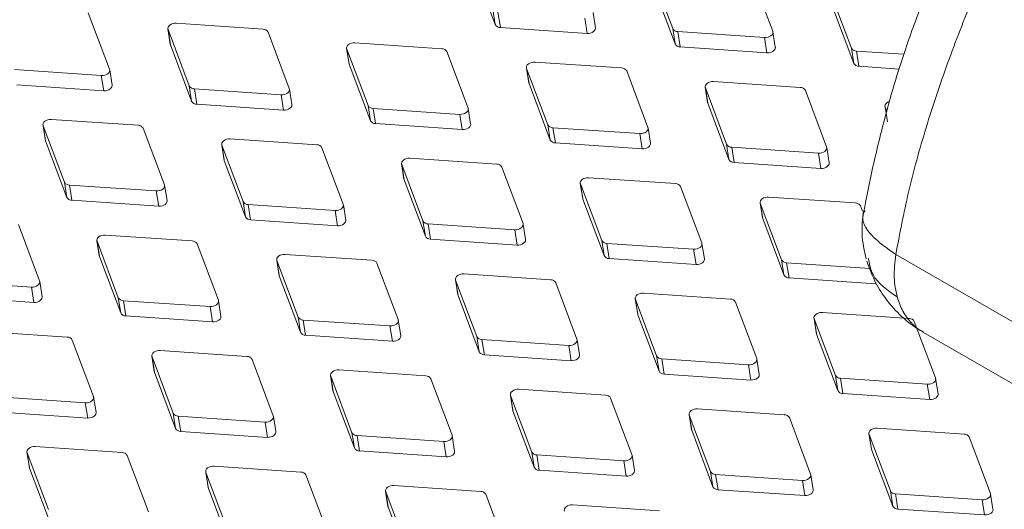
# Model space of a CAD drawing. Units: millimetres. Extents: x 5 to 292, y 5 to 205.
# Drawn here: x 50 to 56, y 112 to 115 of the extents above; entities that cross this region are included whole.
import ezdxf

# ---------------------------------------------------------------- set-up
doc = ezdxf.new("R2010")
doc.units = ezdxf.units.MM

msp = doc.modelspace()

# ---------------------------------------------------------------- linework, layer by layer
at = {"color": 7, "linetype": 'Continuous', "lineweight": 15}
for p, q in [((52.69207823, 115.60132701), (52.8205068, 115.25997341)), ((53.76569403, 115.57668502), (53.89412261, 115.23533142)), ((54.49967829, 115.21964541), (54.37124972, 115.56099901)), ((53.78022499, 115.4843947), (53.90865356, 115.1430411)), ((54.84737049, 115.45883841), (54.97579906, 115.11748481)), ((52.80597585, 115.35226373), (52.8205068, 115.25997341)), ((54.86190144, 115.36654809), (54.99033002, 115.02519449)), ((50.48609866, 114.98972746), (50.35767009, 115.33108106)), ((52.83685858, 115.33443551), (52.85138954, 115.24214519)), ((53.36202989, 115.29847393), (53.37656085, 115.20618361)), ((53.42702991, 115.24063013), (53.41249896, 115.33292045)), ((50.83929374, 115.23349202), (50.85382469, 115.1412017)), ((51.41493411, 115.23197697), (50.8897628, 115.26793855)), ((52.85138954, 115.24214519), (53.37656085, 115.20618361)), ((53.89412261, 115.23533142), (53.90865356, 115.1430411)), ((50.84026117, 115.22983475), (50.96868974, 114.88848115)), ((50.84026117, 115.22983475), (50.85479212, 115.13754443)), ((51.57424542, 114.87279514), (51.44581685, 115.21414874)), ((53.92500534, 115.21750319), (54.45017665, 115.18154161)), ((53.92500534, 115.21750319), (53.9395363, 115.12521287)), ((54.45017665, 115.18154161), (54.46470761, 115.08925129)), ((54.51517667, 115.12369782), (54.50064572, 115.21598814)), ((50.85382469, 115.1412017), (50.85479212, 115.13754443)), ((50.85479212, 115.13754443), (50.98322069, 114.79619083)), ((51.92097019, 115.11564542), (51.93550115, 115.0233551)), ((52.49661057, 115.11413036), (51.97143926, 115.15009194)), ((53.9395363, 115.12521287), (54.46470761, 115.08925129)), ((54.97579906, 115.11748481), (54.99033002, 115.02519449)), ((51.92193762, 115.11198814), (52.05036619, 114.77063454)), ((51.92193762, 115.11198814), (51.93646858, 115.01969782)), ((52.65592188, 114.75494853), (52.52749331, 115.09630213)), ((55.0066818, 115.09965659), (55.29269129, 115.08007183)), ((55.0066818, 115.09965659), (55.02121275, 115.00736627)), ((51.93550115, 115.0233551), (51.93646858, 115.01969782)), ((51.93646858, 115.01969782), (52.06489715, 114.67834422)), ((53.00911695, 114.9987131), (53.02364791, 114.90642278)), ((53.01008438, 114.99505583), (53.13851295, 114.65370223)), ((53.01008438, 114.99505583), (53.02461534, 114.90276551)), ((53.58475733, 114.99719804), (53.05958602, 115.03315962)), ((55.02121275, 115.00736627), (55.26515421, 114.99066216)), ((49.91142572, 114.98758524), (50.43659703, 114.95162366)), ((50.43659703, 114.95162366), (50.45112798, 114.85933334)), ((50.50159705, 114.89377986), (50.48706609, 114.98607018)), ((53.74406864, 114.63801622), (53.61564007, 114.97936982)), ((49.92595667, 114.89529492), (50.45112798, 114.85933334)), ((50.96868974, 114.88848115), (50.98322069, 114.79619083)), ((53.02364791, 114.90642278), (53.02461534, 114.90276551)), ((53.02461534, 114.90276551), (53.15304391, 114.56141191)), ((54.09079341, 114.8808665), (54.10532436, 114.78857617)), ((54.09176084, 114.87720922), (54.22018941, 114.53585562)), ((54.09176084, 114.87720922), (54.10629179, 114.7849189)), ((54.66643378, 114.87935144), (54.14126247, 114.91531302)), ((50.99957248, 114.87065293), (51.52474379, 114.83469135)), ((50.99957248, 114.87065293), (51.01410343, 114.77836261)), ((51.52474379, 114.83469135), (51.53927474, 114.74240103)), ((51.58974381, 114.77684755), (51.57521285, 114.86913787)), ((54.82574509, 114.52016961), (54.69731652, 114.86152321)), ((51.01410343, 114.77836261), (51.53927474, 114.74240103)), ((52.05036619, 114.77063454), (52.06489715, 114.67834422)), ((54.10532436, 114.78857617), (54.10629179, 114.7849189)), ((54.10629179, 114.7849189), (54.23472036, 114.4435653)), ((55.17894017, 114.76393418), (55.19347112, 114.67164386)), ((55.1799076, 114.76027691), (55.1895654, 114.73460718)), ((52.08124893, 114.75280632), (52.60642024, 114.71684474)), ((52.08124893, 114.75280632), (52.09577989, 114.660516)), ((52.60642024, 114.71684474), (52.6209512, 114.62455442)), ((52.67142026, 114.65900094), (52.65688931, 114.75129126)), ((50.08368409, 114.65186283), (50.09821504, 114.55957251)), ((50.08465152, 114.64820556), (50.21308009, 114.30685196)), ((50.08465152, 114.64820556), (50.09918247, 114.55591524)), ((50.65932446, 114.65034778), (50.13415315, 114.68630936)), ((52.09577989, 114.660516), (52.6209512, 114.62455442)), ((53.13851295, 114.65370223), (53.15304391, 114.56141191)), ((50.81863577, 114.29116595), (50.6902072, 114.63251955)), ((53.16939569, 114.635874), (53.694567, 114.59991242)), ((53.16939569, 114.635874), (53.18392665, 114.54358368)), ((53.694567, 114.59991242), (53.70909796, 114.5076221)), ((53.75956702, 114.54206863), (53.74503607, 114.63435895)), ((50.09821504, 114.55957251), (50.09918247, 114.55591524)), ((50.09918247, 114.55591524), (50.22761104, 114.21456164)), ((51.16536054, 114.53401623), (51.1798915, 114.44172591)), ((51.16632797, 114.53035895), (51.29475654, 114.18900535)), ((51.16632797, 114.53035895), (51.18085893, 114.43806863)), ((51.74100092, 114.53250117), (51.21582961, 114.56846275)), ((53.18392665, 114.54358368), (53.70909796, 114.5076221)), ((54.22018941, 114.53585562), (54.23472036, 114.4435653)), ((54.25107215, 114.5180274), (54.77624346, 114.48206582)), ((54.25107215, 114.5180274), (54.2656031, 114.42573708)), ((51.90031223, 114.17331934), (51.77188365, 114.51467294)), ((54.77624346, 114.48206582), (54.79077441, 114.3897755)), ((54.84124348, 114.42422202), (54.82671252, 114.51651234)), ((51.1798915, 114.44172591), (51.18085893, 114.43806863)), ((51.18085893, 114.43806863), (51.3092875, 114.09671503)), ((52.2535073, 114.41708391), (52.26803825, 114.32479359)), ((52.25447473, 114.41342664), (52.3829033, 114.07207304)), ((52.25447473, 114.41342664), (52.26900569, 114.32113632)), ((52.82914768, 114.41556885), (52.30397637, 114.45153043)), ((54.2656031, 114.42573708), (54.79077441, 114.3897755)), ((52.98845898, 114.05638703), (52.86003041, 114.39774063)), ((50.21308009, 114.30685196), (50.22761104, 114.21456164)), ((50.24396282, 114.28902374), (50.76913414, 114.25306216)), ((50.24396282, 114.28902374), (50.25849378, 114.19673342)), ((50.83413416, 114.19521836), (50.8196032, 114.28750868)), ((52.26803825, 114.32479359), (52.26900569, 114.32113632)), ((52.26900569, 114.32113632), (52.39743426, 113.97978272)), ((53.33518375, 114.29923731), (53.34971471, 114.20694699)), ((53.33615119, 114.29558003), (53.46457976, 113.95422643)), ((53.33615119, 114.29558003), (53.35068214, 114.20328971)), ((53.91082413, 114.29772225), (53.38565282, 114.33368383)), ((54.07013544, 113.93854042), (53.94170687, 114.27989402)), ((50.76913414, 114.25306216), (50.78366509, 114.16077184)), ((50.25849378, 114.19673342), (50.78366509, 114.16077184)), ((51.29475654, 114.18900535), (51.3092875, 114.09671503)), ((51.32563928, 114.17117713), (51.85081059, 114.13521555)), ((51.32563928, 114.17117713), (51.34017023, 114.07888681)), ((51.91581061, 114.07737175), (51.90127966, 114.16966207)), ((53.34971471, 114.20694699), (53.35068214, 114.20328971)), ((53.35068214, 114.20328971), (53.47911071, 113.86193611)), ((54.42333051, 114.18230499), (54.43786147, 114.09001467)), ((54.42429795, 114.17864772), (54.55272652, 113.83729412)), ((54.42429795, 114.17864772), (54.4388289, 114.0863574)), ((54.99897089, 114.18078993), (54.47379958, 114.21675151)), ((55.04194457, 114.13082489), (55.02985363, 114.16296171)), ((51.85081059, 114.13521555), (51.86534155, 114.04292523)), ((50.06302612, 113.70953676), (49.93459755, 114.05089036)), ((51.34017023, 114.07888681), (51.86534155, 114.04292523)), ((52.3829033, 114.07207304), (52.39743426, 113.97978272)), ((52.41378604, 114.05424481), (52.93895735, 114.01828323)), ((52.41378604, 114.05424481), (52.42831699, 113.96195449)), ((53.00395737, 113.96043944), (52.98942642, 114.05272976)), ((54.43786147, 114.09001467), (54.4388289, 114.0863574)), ((54.4388289, 114.0863574), (54.56725747, 113.7450038)), ((50.98539127, 113.95087198), (50.46021995, 113.98683356)), ((52.93895735, 114.01828323), (52.9534883, 113.92599291)), ((50.40975089, 113.95238704), (50.42428184, 113.86009672)), ((50.41071832, 113.94872976), (50.53914689, 113.60737616)), ((50.41071832, 113.94872976), (50.42524927, 113.85643944)), ((51.14470257, 113.59169015), (51.016274, 113.93304375)), ((52.42831699, 113.96195449), (52.9534883, 113.92599291)), ((53.46457976, 113.95422643), (53.47911071, 113.86193611)), ((53.49546249, 113.93639821), (54.02063381, 113.90043663)), ((53.49546249, 113.93639821), (53.50999345, 113.84410789)), ((54.08563383, 113.84259283), (54.07110287, 113.93488315)), ((52.07353802, 113.83393966), (51.54836671, 113.86990124)), ((54.02063381, 113.90043663), (54.03516476, 113.80814631)), ((55.95161784, 113.4606348), (55.24451106, 113.86883886)), ((50.42428184, 113.86009672), (50.42524927, 113.85643944)), ((50.42524927, 113.85643944), (50.55367785, 113.51508584)), ((51.49789765, 113.83545472), (51.5124286, 113.7431644)), ((51.49886508, 113.83179745), (51.62729365, 113.49044385)), ((51.49886508, 113.83179745), (51.51339603, 113.73950713)), ((52.23284933, 113.47475784), (52.10442076, 113.81611144)), ((53.50999345, 113.84410789), (54.03516476, 113.80814631)), ((54.55272652, 113.83729412), (54.56725747, 113.7450038)), ((54.58360925, 113.81946589), (55.08622646, 113.78504873)), ((54.58360925, 113.81946589), (54.59814021, 113.72717557)), ((55.08039263, 113.83271733), (55.07605927, 113.84683681)), ((51.5124286, 113.7431644), (51.51339603, 113.73950713)), ((53.15521448, 113.71609306), (52.63004317, 113.75205464)), ((49.48835317, 113.70739455), (50.01352448, 113.67143297)), ((50.0785245, 113.61358917), (50.06399355, 113.70587949)), ((51.51339603, 113.73950713), (51.64182461, 113.39815353)), ((52.5795741, 113.71760812), (52.59410506, 113.6253178)), ((52.58054153, 113.71395084), (52.70897011, 113.37259724)), ((52.58054153, 113.71395084), (52.59507249, 113.62166052)), ((53.31452579, 113.35691123), (53.18609722, 113.69826483)), ((54.59814021, 113.72717557), (55.12331152, 113.69121399)), ((50.01352448, 113.67143297), (50.02805544, 113.57914265)), ((52.59410506, 113.6253178), (52.59507249, 113.62166052)), ((54.24336124, 113.59916074), (53.71818993, 113.63512232)), ((49.50288413, 113.61510423), (50.02805544, 113.57914265)), ((50.53914689, 113.60737616), (50.55367785, 113.51508584)), ((50.57002963, 113.58954794), (51.09520094, 113.55358636)), ((50.57002963, 113.58954794), (50.58456058, 113.49725762)), ((51.16020096, 113.49574256), (51.14567, 113.58803288)), ((52.59507249, 113.62166052), (52.72350106, 113.28030692)), ((53.66772086, 113.6006758), (53.68225182, 113.50838548)), ((53.66868829, 113.59701853), (53.79711686, 113.25566493)), ((53.66868829, 113.59701853), (53.68321925, 113.50472821)), ((54.40267255, 113.23997892), (54.27424398, 113.58133252)), ((51.09520094, 113.55358636), (51.10973189, 113.46129604)), ((53.68225182, 113.50838548), (53.68321925, 113.50472821)), ((53.68321925, 113.50472821), (53.81164782, 113.16337461)), ((55.32503769, 113.48131414), (54.79986638, 113.51727572)), ((50.58456058, 113.49725762), (51.10973189, 113.46129604)), ((51.62729365, 113.49044385), (51.64182461, 113.39815353)), ((51.65817639, 113.47261562), (52.1833477, 113.43665404)), ((51.65817639, 113.47261562), (51.67270734, 113.3803253)), ((52.24834772, 113.37881025), (52.23381676, 113.47110057)), ((54.74939732, 113.48282919), (54.76392827, 113.39053887)), ((54.75036475, 113.47917192), (54.87879332, 113.13781832)), ((54.75036475, 113.47917192), (54.7648957, 113.3868816)), ((55.484349, 113.12213231), (55.35592043, 113.46348591)), ((50.22978161, 113.36924279), (49.7046103, 113.40520437)), ((52.1833477, 113.43665404), (52.19787865, 113.34436372)), ((54.76392827, 113.39053887), (54.7648957, 113.3868816)), ((54.7648957, 113.3868816), (54.89332427, 113.045528)), ((55.41220669, 113.39758709), (56.11931347, 112.98938303)), ((50.38909292, 113.01006096), (50.26066435, 113.35141456)), ((51.67270734, 113.3803253), (52.19787865, 113.34436372)), ((52.70897011, 113.37259724), (52.72350106, 113.28030692)), ((52.73985284, 113.35476902), (53.26502415, 113.31880744)), ((52.73985284, 113.35476902), (52.7543838, 113.2624787)), ((53.33002417, 113.26096364), (53.31549322, 113.35325396)), ((51.31792837, 113.25231047), (50.79275706, 113.28827205)), ((53.26502415, 113.31880744), (53.27955511, 113.22651712)), ((50.742288, 113.25382553), (50.75681895, 113.16153521)), ((50.74325543, 113.25016826), (50.871684, 112.90881466)), ((50.74325543, 113.25016826), (50.75778638, 113.15787794)), ((51.47723968, 112.89312865), (51.34881111, 113.23448225)), ((52.7543838, 113.2624787), (53.27955511, 113.22651712)), ((53.79711686, 113.25566493), (53.81164782, 113.16337461)), ((53.8279996, 113.2378367), (54.35317091, 113.20187512)), ((53.8279996, 113.2378367), (53.84253056, 113.14554638)), ((54.41817093, 113.14403132), (54.40363998, 113.23632164)), ((50.75681895, 113.16153521), (50.75778638, 113.15787794)), ((50.75778638, 113.15787794), (50.88621495, 112.81652434)), ((52.39960483, 113.13446387), (51.87443352, 113.17042545)), ((54.35317091, 113.20187512), (54.36770187, 113.1095848)), ((51.82396445, 113.13597893), (51.83849541, 113.04368861)), ((51.82493188, 113.13232165), (51.95336045, 112.79096805)), ((51.82493188, 113.13232165), (51.83946284, 113.04003133)), ((52.55891614, 112.77528204), (52.43048756, 113.11663564)), ((53.84253056, 113.14554638), (54.36770187, 113.1095848)), ((54.87879332, 113.13781832), (54.89332427, 113.045528)), ((54.90967606, 113.1199901), (55.43484737, 113.08402852)), ((54.90967606, 113.1199901), (54.92420701, 113.02769977)), ((55.49984739, 113.02618472), (55.48531643, 113.11847504)), ((51.83849541, 113.04368861), (51.83946284, 113.04003133)), ((51.83946284, 113.04003133), (51.96789141, 112.69867773)), ((53.48775159, 113.01753155), (52.96258028, 113.05349313)), ((55.43484737, 113.08402852), (55.44937832, 112.99173819)), ((49.81441998, 113.00791875), (50.33959129, 112.97195717)), ((50.33959129, 112.97195717), (50.35412224, 112.87966685)), ((50.40459131, 112.91411337), (50.39006035, 113.00640369)), ((52.91211121, 113.01904661), (52.92664217, 112.92675629)), ((52.91307864, 113.01538934), (53.04150721, 112.67403574)), ((52.91307864, 113.01538934), (52.9276096, 112.92309902)), ((53.64706289, 112.65834973), (53.51863432, 112.99970333)), ((54.92420701, 113.02769977), (55.44937832, 112.99173819)), ((49.82895093, 112.91562843), (50.35412224, 112.87966685)), ((50.871684, 112.90881466), (50.88621495, 112.81652434)), ((52.92664217, 112.92675629), (52.9276096, 112.92309902)), ((52.9276096, 112.92309902), (53.05603817, 112.58174542)), ((54.56942804, 112.89968495), (54.04425673, 112.93564653)), ((50.90256674, 112.89098643), (51.42773805, 112.85502485)), ((50.90256674, 112.89098643), (50.91709769, 112.79869611)), ((51.42773805, 112.85502485), (51.442269, 112.76273453)), ((51.49273807, 112.79718106), (51.47820711, 112.88947138)), ((53.99378767, 112.9012), (54.00831862, 112.80890968)), ((53.9947551, 112.89754273), (54.12318367, 112.55618913)), ((53.9947551, 112.89754273), (54.00928605, 112.80525241)), ((54.72873935, 112.54050312), (54.60031078, 112.88185672)), ((50.91709769, 112.79869611), (51.442269, 112.76273453)), ((51.95336045, 112.79096805), (51.96789141, 112.69867773)), ((54.00831862, 112.80890968), (54.00928605, 112.80525241)), ((54.00928605, 112.80525241), (54.13771462, 112.46389881)), ((55.6575748, 112.78275263), (55.13240349, 112.81871421)), ((51.98424319, 112.77313983), (52.5094145, 112.73717825)), ((51.98424319, 112.77313983), (51.99877415, 112.68084951)), ((52.5094145, 112.73717825), (52.52394546, 112.64488793)), ((52.57441452, 112.67933445), (52.55988357, 112.77162477)), ((55.08193442, 112.78426769), (55.09646538, 112.69197737)), ((55.08290186, 112.78061042), (55.21133043, 112.43925682)), ((55.08290186, 112.78061042), (55.09743281, 112.6883201)), ((55.81688611, 112.42357081), (55.68845754, 112.76492441)), ((49.98667834, 112.67219634), (50.0012093, 112.57990602)), ((50.56231872, 112.67068129), (50.03714741, 112.70664286)), ((51.99877415, 112.68084951), (52.52394546, 112.64488793)), ((53.04150721, 112.67403574), (53.05603817, 112.58174542)), ((55.09646538, 112.69197737), (55.09743281, 112.6883201)), ((55.09743281, 112.6883201), (55.22586138, 112.3469665)), ((49.98764578, 112.66853907), (50.11607435, 112.32718547)), ((49.98764578, 112.66853907), (50.00217673, 112.57624875)), ((50.72163003, 112.31149946), (50.59320146, 112.65285306)), ((53.07238995, 112.65620751), (53.59756126, 112.62024593)), ((53.07238995, 112.65620751), (53.0869209, 112.56391719)), ((53.59756126, 112.62024593), (53.61209222, 112.52795561)), ((53.66256128, 112.56240213), (53.64803033, 112.65469245)), ((50.0012093, 112.57990602), (50.00217673, 112.57624875)), ((50.00217673, 112.57624875), (50.1306053, 112.23489515)), ((51.0683548, 112.55434974), (51.08288575, 112.46205942)), ((51.64399518, 112.55283468), (51.11882386, 112.58879626)), ((53.0869209, 112.56391719), (53.61209222, 112.52795561)), ((54.12318367, 112.55618913), (54.13771462, 112.46389881)), ((51.06932223, 112.55069246), (51.1977508, 112.20933886)), ((51.06932223, 112.55069246), (51.08385319, 112.45840214)), ((51.80330648, 112.19365285), (51.67487791, 112.53500645)), ((54.1540664, 112.53836091), (54.67923772, 112.50239933)), ((54.1540664, 112.53836091), (54.16859736, 112.44607058)), ((54.67923772, 112.50239933), (54.69376867, 112.41010901)), ((54.74423774, 112.44455553), (54.72970678, 112.53684585)), ((51.08288575, 112.46205942), (51.08385319, 112.45840214)), ((51.08385319, 112.45840214), (51.21228176, 112.11704854)), ((52.15650156, 112.43741742), (52.17103251, 112.3451271)), ((52.15746899, 112.43376015), (52.28589756, 112.09240655)), ((52.15746899, 112.43376015), (52.17199994, 112.34146983)), ((52.73214193, 112.43590236), (52.20697062, 112.47186394)), ((54.16859736, 112.44607058), (54.69376867, 112.41010901)), ((55.21133043, 112.43925682), (55.22586138, 112.3469665)), ((52.89145324, 112.07672054), (52.76302467, 112.41807414)), ((55.24221316, 112.42142859), (55.76738447, 112.38546701)), ((55.24221316, 112.42142859), (55.25674412, 112.32913827)), ((55.76738447, 112.38546701), (55.78191543, 112.29317669)), ((55.8323845, 112.32762321), (55.81785354, 112.41991353)), ((52.17103251, 112.3451271), (52.17199994, 112.34146983)), ((52.17199994, 112.34146983), (52.30042852, 112.00011623)), ((53.81381839, 112.31805576), (53.28864708, 112.35401734)), ((55.25674412, 112.32913827), (55.78191543, 112.29317669))]:
    msp.add_line(p, q, dxfattribs=at)
at = {"color": 8, "linetype": 'Continuous', "lineweight": 15}
msp.add_line((55.1799076, 114.76027691), (55.18607676, 114.72109479), dxfattribs=at)
at = {"color": 7, "linetype": 'Continuous', "lineweight": 15, "flags": 128}
for points in [[(50.8897628, 115.26793855), (50.87929923, 115.26773165), (50.86891017, 115.26573249), (50.8592664, 115.26207013), (50.85099057, 115.25698104), (50.84461701, 115.25079379), (50.84055723, 115.24390786), (50.83907334, 115.23676785), (50.84026117, 115.22983475)], [(53.37656085, 115.20618361), (53.38702442, 115.2063905), (53.39741348, 115.20838966), (53.40705725, 115.21205202), (53.41533308, 115.21714112), (53.42170664, 115.22332837), (53.42576642, 115.23021429), (53.42725031, 115.2373543), (53.42702991, 115.24063013)], [(54.45017665, 115.18154161), (54.46064023, 115.18174851), (54.47102928, 115.18374767), (54.48067305, 115.18741003), (54.48894888, 115.19249912), (54.49532245, 115.19868637), (54.49938223, 115.2055723), (54.50086611, 115.21271231), (54.49967829, 115.21964541)], [(51.97143926, 115.15009194), (51.96097568, 115.14988505), (51.95058663, 115.14788588), (51.94094286, 115.14422353), (51.93266703, 115.13913443), (51.92629347, 115.13294718), (51.92223368, 115.12606126), (51.9207498, 115.11892124), (51.92193762, 115.11198814)], [(54.46470761, 115.08925129), (54.47517118, 115.08945819), (54.48556024, 115.09145735), (54.49520401, 115.09511971), (54.50347984, 115.1002088), (54.5098534, 115.10639605), (54.51391318, 115.11328198), (54.51539707, 115.12042199), (54.51517667, 115.12369782)], [(53.05958602, 115.03315962), (53.04912244, 115.03295273), (53.03873339, 115.03095357), (53.02908962, 115.02729121), (53.02081379, 115.02220212), (53.01444022, 115.01601487), (53.01038044, 115.00912894), (53.00889656, 115.00198893), (53.01008438, 114.99505583)], [(50.43659703, 114.95162366), (50.4470606, 114.95183055), (50.45744966, 114.95382972), (50.46709343, 114.95749207), (50.47536926, 114.96258117), (50.48174282, 114.96876842), (50.4858026, 114.97565434), (50.48728649, 114.98279436), (50.48609866, 114.98972746)], [(50.45112798, 114.85933334), (50.46159156, 114.85954023), (50.47198061, 114.8615394), (50.48162438, 114.86520175), (50.48990021, 114.87029085), (50.49627378, 114.8764781), (50.50033356, 114.88336402), (50.50181744, 114.89050404), (50.50159705, 114.89377986)], [(54.14126247, 114.91531302), (54.1307989, 114.91510613), (54.12040984, 114.91310696), (54.11076607, 114.9094446), (54.10249024, 114.90435551), (54.09611668, 114.89816826), (54.0920569, 114.89128233), (54.09057301, 114.88414232), (54.09176084, 114.87720922)], [(51.52474379, 114.83469135), (51.53520736, 114.83489824), (51.54559642, 114.8368974), (51.55524019, 114.84055976), (51.56351602, 114.84564885), (51.56988958, 114.8518361), (51.57394936, 114.85872203), (51.57543325, 114.86586204), (51.57424542, 114.87279514)], [(51.53927474, 114.74240103), (51.54973832, 114.74260792), (51.56012737, 114.74460708), (51.56977114, 114.74826944), (51.57804697, 114.75335853), (51.58442054, 114.75954578), (51.58848032, 114.76643171), (51.5899642, 114.77357172), (51.58974381, 114.77684755)], [(55.20471369, 114.79494861), (55.19891283, 114.79251229), (55.190637, 114.7874232), (55.18426344, 114.78123594), (55.18020366, 114.77435002), (55.17871977, 114.76721001), (55.1799076, 114.76027691)], [(52.60642024, 114.71684474), (52.61688382, 114.71705163), (52.62727287, 114.71905079), (52.63691664, 114.72271315), (52.64519247, 114.72780225), (52.65156604, 114.7339895), (52.65562582, 114.74087542), (52.6571097, 114.74801543), (52.65592188, 114.75494853)], [(50.13415315, 114.68630936), (50.12368958, 114.68610247), (50.11330052, 114.6841033), (50.10365675, 114.68044094), (50.09538092, 114.67535185), (50.08900736, 114.6691646), (50.08494758, 114.66227867), (50.08346369, 114.65513866), (50.08465152, 114.64820556)], [(52.6209512, 114.62455442), (52.63141477, 114.62476131), (52.64180383, 114.62676047), (52.6514476, 114.63042283), (52.65972343, 114.63551193), (52.66609699, 114.64169918), (52.67015677, 114.6485851), (52.67164066, 114.65572511), (52.67142026, 114.65900094)], [(53.694567, 114.59991242), (53.70503058, 114.60011932), (53.71541963, 114.60211848), (53.7250634, 114.60578084), (53.73333923, 114.61086993), (53.73971279, 114.61705718), (53.74377258, 114.62394311), (53.74525646, 114.63108312), (53.74406864, 114.63801622)], [(51.21582961, 114.56846275), (51.20536603, 114.56825586), (51.19497698, 114.56625669), (51.18533321, 114.56259434), (51.17705737, 114.55750524), (51.17068381, 114.55131799), (51.16662403, 114.54443207), (51.16514015, 114.53729205), (51.16632797, 114.53035895)], [(53.70909796, 114.5076221), (53.71956153, 114.507829), (53.72995059, 114.50982816), (53.73959436, 114.51349052), (53.74787019, 114.51857961), (53.75424375, 114.52476686), (53.75830353, 114.53165279), (53.75978741, 114.5387928), (53.75956702, 114.54206863)], [(54.77624346, 114.48206582), (54.78670703, 114.48227271), (54.79709609, 114.48427187), (54.80673986, 114.48793423), (54.81501569, 114.49302332), (54.82138925, 114.49921057), (54.82544903, 114.5060965), (54.82693292, 114.51323651), (54.82574509, 114.52016961)], [(52.30397637, 114.45153043), (52.29351279, 114.45132354), (52.28312373, 114.44932438), (52.27347997, 114.44566202), (52.26520413, 114.44057293), (52.25883057, 114.43438568), (52.25477079, 114.42749975), (52.25328691, 114.42035974), (52.25447473, 114.41342664)], [(54.79077441, 114.3897755), (54.80123799, 114.38998239), (54.81162704, 114.39198155), (54.82127081, 114.39564391), (54.82954664, 114.400733), (54.8359202, 114.40692025), (54.83997999, 114.41380618), (54.84146387, 114.42094619), (54.84124348, 114.42422202)], [(50.76913414, 114.25306216), (50.77959771, 114.25326905), (50.78998677, 114.25526821), (50.79963054, 114.25893057), (50.80790637, 114.26401966), (50.81427993, 114.27020691), (50.81833971, 114.27709284), (50.81982359, 114.28423285), (50.81863577, 114.29116595)], [(53.38565282, 114.33368383), (53.37518925, 114.33347694), (53.36480019, 114.33147777), (53.35515642, 114.32781541), (53.34688059, 114.32272632), (53.34050703, 114.31653907), (53.33644724, 114.30965314), (53.33496336, 114.30251313), (53.33615119, 114.29558003)], [(50.78366509, 114.16077184), (50.79412866, 114.16097873), (50.80451772, 114.16297789), (50.81416149, 114.16664025), (50.82243732, 114.17172934), (50.82881088, 114.17791659), (50.83287067, 114.18480252), (50.83435455, 114.19194253), (50.83413416, 114.19521836)], [(51.85081059, 114.13521555), (51.86127416, 114.13542244), (51.87166322, 114.1374216), (51.88130699, 114.14108396), (51.88958282, 114.14617306), (51.89595638, 114.15236031), (51.90001617, 114.15924623), (51.90150005, 114.16638624), (51.90031223, 114.17331934)], [(54.47379958, 114.21675151), (54.46333601, 114.21654462), (54.45294695, 114.21454546), (54.44330318, 114.2108831), (54.43502735, 114.20579401), (54.42865379, 114.19960675), (54.424594, 114.19272083), (54.42311012, 114.18558082), (54.42429795, 114.17864772)], [(51.86534155, 114.04292523), (51.87580512, 114.04313212), (51.88619418, 114.04513128), (51.89583795, 114.04879364), (51.90411378, 114.05388274), (51.91048734, 114.06006999), (51.91454712, 114.06695591), (51.916031, 114.07409592), (51.91581061, 114.07737175)], [(52.93895735, 114.01828323), (52.94942092, 114.01849013), (52.95980998, 114.02048929), (52.96945375, 114.02415165), (52.97772958, 114.02924074), (52.98410314, 114.03542799), (52.98816293, 114.04231392), (52.98964681, 114.04945393), (52.98845898, 114.05638703)], [(50.46021995, 113.98683356), (50.44975638, 113.98662667), (50.43936732, 113.9846275), (50.42972355, 113.98096515), (50.42144772, 113.97587605), (50.41507416, 113.9696888), (50.41101438, 113.96280288), (50.4095305, 113.95566286), (50.41071832, 113.94872976)], [(52.9534883, 113.92599291), (52.96395188, 113.92619981), (52.97434094, 113.92819897), (52.98398471, 113.93186133), (52.99226054, 113.93695042), (52.9986341, 113.94313767), (53.00269388, 113.9500236), (53.00417776, 113.95716361), (53.00395737, 113.96043944)], [(54.02063381, 113.90043663), (54.03109738, 113.90064352), (54.04148644, 113.90264268), (54.05113021, 113.90630504), (54.05940604, 113.91139413), (54.0657796, 113.91758138), (54.06983938, 113.92446731), (54.07132326, 113.93160732), (54.07013544, 113.93854042)], [(51.54836671, 113.86990124), (51.53790314, 113.86969435), (51.52751408, 113.86769519), (51.51787031, 113.86403283), (51.50959448, 113.85894374), (51.50322092, 113.85275649), (51.49916114, 113.84587056), (51.49767726, 113.83873055), (51.49886508, 113.83179745)], [(54.03516476, 113.80814631), (54.04562833, 113.8083532), (54.05601739, 113.81035236), (54.06566116, 113.81401472), (54.07393699, 113.81910381), (54.08031055, 113.82529106), (54.08437034, 113.83217699), (54.08585422, 113.839317), (54.08563383, 113.84259283)], [(52.63004317, 113.75205464), (52.6195796, 113.75184775), (52.60919054, 113.74984858), (52.59954677, 113.74618622), (52.59127094, 113.74109713), (52.58489738, 113.73490988), (52.58083759, 113.72802395), (52.57935371, 113.72088394), (52.58054153, 113.71395084)], [(50.01352448, 113.67143297), (50.02398806, 113.67163986), (50.03437711, 113.67363902), (50.04402088, 113.67730138), (50.05229672, 113.68239047), (50.05867028, 113.68857772), (50.06273006, 113.69546365), (50.06421394, 113.70260366), (50.06302612, 113.70953676)], [(53.71818993, 113.63512232), (53.70772635, 113.63491543), (53.6973373, 113.63291627), (53.68769353, 113.62925391), (53.6794177, 113.62416482), (53.67304413, 113.61797757), (53.66898435, 113.61109164), (53.66750047, 113.60395163), (53.66868829, 113.59701853)], [(50.02805544, 113.57914265), (50.03851901, 113.57934954), (50.04890807, 113.5813487), (50.05855184, 113.58501106), (50.06682767, 113.59010015), (50.07320123, 113.5962874), (50.07726101, 113.60317333), (50.0787449, 113.61031334), (50.0785245, 113.61358917)], [(51.09520094, 113.55358636), (51.10566451, 113.55379325), (51.11605357, 113.55579241), (51.12569734, 113.55945477), (51.13397317, 113.56454387), (51.14034673, 113.57073112), (51.14440651, 113.57761704), (51.1458904, 113.58475705), (51.14470257, 113.59169015)], [(54.79986638, 113.51727572), (54.78940281, 113.51706882), (54.77901375, 113.51506966), (54.76936998, 113.5114073), (54.76109415, 113.50631821), (54.75472059, 113.50013096), (54.75066081, 113.49324503), (54.74917692, 113.48610502), (54.75036475, 113.47917192)], [(51.10973189, 113.46129604), (51.12019547, 113.46150293), (51.13058452, 113.46350209), (51.14022829, 113.46716445), (51.14850413, 113.47225355), (51.15487769, 113.4784408), (51.15893747, 113.48532672), (51.16042135, 113.49246673), (51.16020096, 113.49574256)], [(52.1833477, 113.43665404), (52.19381127, 113.43686094), (52.20420033, 113.4388601), (52.2138441, 113.44252246), (52.22211993, 113.44761155), (52.22849349, 113.4537988), (52.23255327, 113.46068473), (52.23403716, 113.46782474), (52.23284933, 113.47475784)], [(52.19787865, 113.34436372), (52.20834223, 113.34457062), (52.21873128, 113.34656978), (52.22837505, 113.35023214), (52.23665088, 113.35532123), (52.24302445, 113.36150848), (52.24708423, 113.36839441), (52.24856811, 113.37553442), (52.24834772, 113.37881025)], [(53.26502415, 113.31880744), (53.27548773, 113.31901433), (53.28587678, 113.32101349), (53.29552055, 113.32467585), (53.30379638, 113.32976494), (53.31016995, 113.33595219), (53.31422973, 113.34283812), (53.31571361, 113.34997813), (53.31452579, 113.35691123)], [(50.79275706, 113.28827205), (50.78229349, 113.28806516), (50.77190443, 113.286066), (50.76226066, 113.28240364), (50.75398483, 113.27731455), (50.74761127, 113.2711273), (50.74355149, 113.26424137), (50.7420676, 113.25710136), (50.74325543, 113.25016826)], [(53.27955511, 113.22651712), (53.29001868, 113.22672401), (53.30040774, 113.22872317), (53.31005151, 113.23238553), (53.31832734, 113.23747462), (53.3247009, 113.24366187), (53.32876068, 113.2505478), (53.33024457, 113.25768781), (53.33002417, 113.26096364)], [(54.35317091, 113.20187512), (54.36363449, 113.20208201), (54.37402354, 113.20408118), (54.38366731, 113.20774354), (54.39194314, 113.21283263), (54.39831671, 113.21901988), (54.40237649, 113.22590581), (54.40386037, 113.23304582), (54.40267255, 113.23997892)], [(51.87443352, 113.17042545), (51.86396994, 113.17021856), (51.85358089, 113.16821939), (51.84393712, 113.16455703), (51.83566129, 113.15946794), (51.82928772, 113.15328069), (51.82522794, 113.14639476), (51.82374406, 113.13925475), (51.82493188, 113.13232165)], [(54.36770187, 113.1095848), (54.37816544, 113.10979169), (54.3885545, 113.11179086), (54.39819827, 113.11545322), (54.4064741, 113.12054231), (54.41284766, 113.12672956), (54.41690744, 113.13361549), (54.41839133, 113.1407555), (54.41817093, 113.14403132)], [(55.43484737, 113.08402852), (55.44531094, 113.08423541), (55.4557, 113.08623457), (55.46534377, 113.08989693), (55.4736196, 113.09498602), (55.47999316, 113.10117327), (55.48405294, 113.1080592), (55.48553683, 113.11519921), (55.484349, 113.12213231)], [(52.96258028, 113.05349313), (52.9521167, 113.05328624), (52.94172765, 113.05128708), (52.93208388, 113.04762472), (52.92380804, 113.04253563), (52.91743448, 113.03634838), (52.9133747, 113.02946245), (52.91189082, 113.02232244), (52.91307864, 113.01538934)], [(50.33959129, 112.97195717), (50.35005486, 112.97216406), (50.36044392, 112.97416322), (50.37008769, 112.97782558), (50.37836352, 112.98291468), (50.38473708, 112.98910193), (50.38879686, 112.99598785), (50.39028075, 113.00312786), (50.38909292, 113.01006096)], [(55.44937832, 112.99173819), (55.4598419, 112.99194509), (55.47023095, 112.99394425), (55.47987472, 112.99760661), (55.48815055, 113.0026957), (55.49452412, 113.00888295), (55.4985839, 113.01576888), (55.50006778, 113.02290889), (55.49984739, 113.02618472)], [(50.35412224, 112.87966685), (50.36458582, 112.87987374), (50.37497487, 112.8818729), (50.38461864, 112.88553526), (50.39289447, 112.89062436), (50.39926803, 112.89681161), (50.40332782, 112.90369753), (50.4048117, 112.91083754), (50.40459131, 112.91411337)], [(54.04425673, 112.93564653), (54.03379316, 112.93543963), (54.0234041, 112.93344047), (54.01376033, 112.92977811), (54.0054845, 112.92468902), (53.99911094, 112.91850177), (53.99505116, 112.91161584), (53.99356727, 112.90447583), (53.9947551, 112.89754273)], [(51.42773805, 112.85502485), (51.43820162, 112.85523175), (51.44859068, 112.85723091), (51.45823445, 112.86089327), (51.46651028, 112.86598236), (51.47288384, 112.87216961), (51.47694362, 112.87905554), (51.4784275, 112.88619555), (51.47723968, 112.89312865)], [(51.442269, 112.76273453), (51.45273257, 112.76294143), (51.46312163, 112.76494059), (51.4727654, 112.76860295), (51.48104123, 112.77369204), (51.48741479, 112.77987929), (51.49147458, 112.78676522), (51.49295846, 112.79390523), (51.49273807, 112.79718106)], [(55.13240349, 112.81871421), (55.12193992, 112.81850732), (55.11155086, 112.81650816), (55.10190709, 112.8128458), (55.09363126, 112.8077567), (55.0872577, 112.80156945), (55.08319791, 112.79468353), (55.08171403, 112.78754352), (55.08290186, 112.78061042)], [(52.5094145, 112.73717825), (52.51987807, 112.73738514), (52.53026713, 112.7393843), (52.5399109, 112.74304666), (52.54818673, 112.74813575), (52.55456029, 112.75432301), (52.55862008, 112.76120893), (52.56010396, 112.76834894), (52.55891614, 112.77528204)], [(50.03714741, 112.70664286), (50.02668384, 112.70643597), (50.01629478, 112.70443681), (50.00665101, 112.70077445), (49.99837518, 112.69568536), (49.99200162, 112.68949811), (49.98794183, 112.68261218), (49.98645795, 112.67547217), (49.98764578, 112.66853907)], [(52.52394546, 112.64488793), (52.53440903, 112.64509482), (52.54479809, 112.64709398), (52.55444186, 112.65075634), (52.56271769, 112.65584543), (52.56909125, 112.66203268), (52.57315103, 112.66891861), (52.57463491, 112.67605862), (52.57441452, 112.67933445)], [(53.59756126, 112.62024593), (53.60802483, 112.62045282), (53.61841389, 112.62245199), (53.62805766, 112.62611435), (53.63633349, 112.63120344), (53.64270705, 112.63739069), (53.64676684, 112.64427662), (53.64825072, 112.65141663), (53.64706289, 112.65834973)], [(51.11882386, 112.58879626), (51.10836029, 112.58858937), (51.09797123, 112.5865902), (51.08832746, 112.58292784), (51.08005163, 112.57783875), (51.07367807, 112.5716515), (51.06961829, 112.56476557), (51.06813441, 112.55762556), (51.06932223, 112.55069246)], [(53.61209222, 112.52795561), (53.62255579, 112.5281625), (53.63294485, 112.53016167), (53.64258862, 112.53382403), (53.65086445, 112.53891312), (53.65723801, 112.54510037), (53.66129779, 112.5519863), (53.66278167, 112.55912631), (53.66256128, 112.56240213)], [(54.67923772, 112.50239933), (54.68970129, 112.50260622), (54.70009035, 112.50460538), (54.70973412, 112.50826774), (54.71800995, 112.51335683), (54.72438351, 112.51954408), (54.72844329, 112.52643001), (54.72992717, 112.53357002), (54.72873935, 112.54050312)], [(52.20697062, 112.47186394), (52.19650705, 112.47165705), (52.18611799, 112.46965789), (52.17647422, 112.46599553), (52.16819839, 112.46090644), (52.16182483, 112.45471919), (52.15776505, 112.44783326), (52.15628117, 112.44069325), (52.15746899, 112.43376015)], [(54.69376867, 112.41010901), (54.70423224, 112.4103159), (54.7146213, 112.41231506), (54.72426507, 112.41597742), (54.7325409, 112.42106651), (54.73891446, 112.42725376), (54.74297425, 112.43413969), (54.74445813, 112.4412797), (54.74423774, 112.44455553)], [(55.76738447, 112.38546701), (55.77784805, 112.3856739), (55.78823711, 112.38767307), (55.79788088, 112.39133542), (55.80615671, 112.39642452), (55.81253027, 112.40261177), (55.81659005, 112.40949769), (55.81807393, 112.41663771), (55.81688611, 112.42357081)], [(53.28864708, 112.35401734), (53.27818351, 112.35381044), (53.26779445, 112.35181128), (53.25815068, 112.34814892), (53.24987485, 112.34305983), (53.24350129, 112.33687258), (53.2394415, 112.32998665), (53.23795762, 112.32284664), (53.23914544, 112.31591354)], [(55.78191543, 112.29317669), (55.792379, 112.29338358), (55.80276806, 112.29538275), (55.81241183, 112.2990451), (55.82068766, 112.3041342), (55.82706122, 112.31032145), (55.83112101, 112.31720737), (55.83260489, 112.32434739), (55.8323845, 112.32762321)]]:
    msp.add_lwpolyline(points, dxfattribs=at)
at = {"color": 7, "linetype": 'Continuous', "lineweight": 15}
for centre, start, end in [((52.85031283, 115.27594232), 208.180668688, 271.824707844), ((53.92392864, 115.25130033), 208.180668688, 271.824707844), ((51.41601082, 115.19817983), 28.180668688, 91.824707844), ((52.49768728, 115.08033323), 28.180668688, 91.824707844), ((53.93845959, 115.15901001), 208.180668688, 271.824707844), ((55.00560509, 115.13345372), 208.180668688, 271.824707845), ((53.58583403, 114.96340091), 28.180668688, 91.824707844), ((55.02013605, 115.0411634), 208.180668688, 271.824707844), ((50.99849577, 114.90445006), 208.180668688, 271.824707844), ((54.66751049, 114.8455543), 28.180668688, 91.824707844), ((51.01302672, 114.81215974), 208.180668688, 271.824707844), ((52.08017223, 114.78660345), 208.180668688, 271.824707844), ((50.66040117, 114.61655064), 28.180668688, 91.824707844), ((52.09470318, 114.69431313), 208.180668688, 271.824707844), ((53.16831898, 114.66967114), 208.180668688, 271.824707844), ((51.74207762, 114.49870404), 28.180668688, 91.824707844), ((53.18284994, 114.57738082), 208.180668688, 271.824707844), ((54.24999544, 114.55182453), 208.180668688, 271.824707844), ((52.83022438, 114.38177172), 28.180668688, 91.824707844), ((54.26452639, 114.45953421), 208.180668688, 271.824707844), ((50.24288612, 114.32282087), 208.180668688, 271.824707844), ((53.91190084, 114.26392511), 28.180668688, 91.824707844), ((50.25741707, 114.23053055), 208.180668688, 271.824707844), ((51.32456257, 114.20497426), 208.180668688, 271.824707844), ((55.0000476, 114.1469928), 28.180668688, 91.824707844), ((51.33909353, 114.11268394), 208.180668688, 271.824707844), ((52.41270933, 114.08804195), 208.180668688, 271.824707844), ((50.98646797, 113.91707485), 28.180668688, 91.824707844), ((52.42724029, 113.99575163), 208.180668688, 271.824707844), ((53.49438579, 113.97019534), 208.180668688, 271.824707844), ((53.50891674, 113.87790502), 208.180668688, 271.824707844), ((52.07461473, 113.80014253), 28.180668688, 91.824707844), ((54.58253255, 113.85326302), 208.180668688, 271.824707844), ((54.5970635, 113.7609727), 208.180668688, 271.824707844), ((53.15629119, 113.68229592), 28.180668688, 91.824707844), ((50.56895292, 113.62334507), 208.180668688, 271.824707844), ((54.24443795, 113.56536361), 28.180668688, 91.824707844), ((50.58348388, 113.53105475), 208.180668688, 271.824707844), ((51.65709968, 113.50641276), 208.180668688, 271.824707844), ((55.3261144, 113.447517), 28.180668688, 91.824707844), ((51.67163064, 113.41412244), 208.180668688, 271.824707844), ((50.23085832, 113.33544566), 28.180668688, 91.824707844), ((52.73877614, 113.38856615), 208.180668688, 271.824707844), ((52.75330709, 113.29627583), 208.180668688, 271.824707844), ((51.31900508, 113.21851334), 28.180668688, 91.824707844), ((53.82692289, 113.27163384), 208.180668688, 271.824707844), ((53.84145385, 113.17934351), 208.180668688, 271.824707844), ((52.40068153, 113.10066674), 28.180668688, 91.824707844), ((54.90859935, 113.15378723), 208.180668688, 271.824707844), ((54.9231303, 113.06149691), 208.180668688, 271.824707844), ((53.48882829, 112.98373442), 28.180668688, 91.824707844), ((50.90149003, 112.92478357), 208.180668688, 271.824707844), ((54.57050475, 112.86588781), 28.180668688, 91.824707844), ((50.91602098, 112.83249325), 208.180668688, 271.824707844), ((51.98316648, 112.80693696), 208.180668688, 271.824707844), ((55.65865151, 112.7489555), 28.180668688, 91.824707844), ((50.56339543, 112.63688415), 28.180668688, 91.824707844), ((51.99769744, 112.71464664), 208.180668688, 271.824707844), ((53.07131324, 112.69000465), 208.180668688, 271.824707844), ((51.64507188, 112.51903755), 28.180668688, 91.824707844), ((53.0858442, 112.59771432), 208.180668688, 271.824707844), ((54.1529897, 112.57215804), 208.180668688, 271.824707845), ((52.73321864, 112.40210523), 28.180668688, 91.824707844), ((54.16752065, 112.47986772), 208.180668688, 271.824707844), ((55.24113646, 112.45522572), 208.180668688, 271.824707844), ((55.25566741, 112.3629354), 208.180668688, 271.824707844)]:
    msp.add_arc(centre, 0.03381428, start, end, dxfattribs=at)
for points, knots in [([(66.40910785, 123.59902613), (66.37705832, 123.61766822), (66.29367879, 123.66616716), (66.14821405, 123.72057045), (65.97513458, 123.76656248), (65.79097845, 123.79341824), (65.5934691, 123.80301639), (65.37768715, 123.79500374), (65.13129651, 123.76839472), (64.85179259, 123.71737889), (64.54466696, 123.63874028), (64.21693336, 123.53288625), (63.86259985, 123.39706617), (63.47205238, 123.22658046), (63.04349813, 123.02157998), (62.58026152, 122.77889415), (62.09298296, 122.50240549), (61.58046568, 122.19081238), (61.06156477, 121.85641022), (60.55618398, 121.51532633), (60.08579426, 121.1802352), (59.66215973, 120.86085027), (59.26363549, 120.54425491), (58.88574454, 120.22265904), (58.51257114, 119.88146568), (58.15723187, 119.53280402), (57.82049367, 119.17823916), (57.5020493, 118.81801282), (57.19916108, 118.45007734), (56.91081018, 118.07434063), (56.63777083, 117.69164265), (56.38278748, 117.30622401), (56.14674411, 116.91995348), (55.92981882, 116.53372964), (55.7329027, 116.14948615), (55.55722691, 115.76991439), (55.41220938, 115.41752074), (55.29468099, 115.09533183), (55.20281747, 114.79637085), (55.1258319, 114.49367765), (55.07664734, 114.272092), (55.05544169, 114.15211623), (55.0526704, 114.13643707)], [0, 0, 0, 0, 0.00753253063, 0.01959650905, 0.03211465509, 0.04538716068, 0.05977677818, 0.07572244546, 0.09409261872, 0.11611297065, 0.13932066349, 0.16422174883, 0.19120083229, 0.22088410367, 0.25466614634, 0.29085227699, 0.32844582124, 0.36817316049, 0.41056168324, 0.45024127174, 0.48695450442, 0.52140200564, 0.55055682954, 0.58182813653, 0.61217146814, 0.64159121713, 0.67007548907, 0.69764504059, 0.72456607703, 0.75145875051, 0.77781954737, 0.80359246919, 0.82875848006, 0.85332784509, 0.87744673483, 0.90089109949, 0.92353296412, 0.94192804755, 0.95946152286, 0.97765489848, 0.99707980638, 1, 1, 1, 1]), ([(55.04812199, 114.13207451), (55.04305182, 114.08517695), (55.03250199, 113.98759419), (55.05341539, 113.89184055), (55.06427795, 113.84210542)], [0, 0, 0, 0, 0.480592764, 1, 1, 1, 1]), ([(55.24451106, 113.86883886), (55.23896358, 113.8213523), (55.22797373, 113.72727885), (55.24442919, 113.65021532), (55.25257824, 113.61205206)], [0, 0, 0, 0, 0.50478181899, 1, 1, 1, 1]), ([(55.06943094, 113.8286447), (55.08139882, 113.79452278), (55.10717302, 113.72103736), (55.16924068, 113.61552432), (55.25379276, 113.51422087), (55.33747407, 113.44158461), (55.39519144, 113.4093811), (55.41254105, 113.39970085)], [0, 0, 0, 0, 0.1942330092, 0.4183029231, 0.6468553291, 0.8938461044, 1, 1, 1, 1])]:
    msp.add_open_spline(points, degree=3, knots=knots, dxfattribs=at)
at = {"color": 8, "linetype": 'Continuous', "lineweight": 15}
for points, knots in [([(66.41622798, 123.59602712), (66.3633163, 123.62287456), (66.25448062, 123.67809788), (66.06892693, 123.72221683), (65.8693734, 123.74345961), (65.6072298, 123.74067508), (65.27813426, 123.69748811), (64.87834503, 123.6006308), (64.46632726, 123.46578348), (64.04466921, 123.29903394), (63.54465297, 123.07313852), (62.9661789, 122.77700607), (62.23641017, 122.36032529), (61.48079992, 121.88380577), (60.76180508, 121.39339233), (60.18431491, 120.97295597), (59.71382913, 120.60705028), (59.29819948, 120.26128169), (58.90885475, 119.91185537), (58.4987973, 119.51501517), (58.06419021, 119.05714897), (57.60884211, 118.52862982), (57.16887233, 117.96357487), (56.77349059, 117.39761053), (56.42473445, 116.84106205), (56.14381646, 116.34055578), (55.90635832, 115.86680117), (55.71634238, 115.44093807), (55.55539627, 115.02939587), (55.42372949, 114.63497619), (55.3157748, 114.24676941), (55.26808975, 113.99388295), (55.24451106, 113.86883886)], [0, 0, 0, 0, 0.01674988957, 0.03445337149, 0.05231195056, 0.07028122554, 0.10183684884, 0.13365795566, 0.16634182904, 0.19914236611, 0.2322061367, 0.28247704143, 0.33289199108, 0.40070869362, 0.45710089865, 0.49960147036, 0.53519060252, 0.56736298118, 0.59786792234, 0.62846498799, 0.66729407767, 0.70634884412, 0.74617842709, 0.78630968809, 0.81977823257, 0.85347812204, 0.87993886255, 0.90655284884, 0.93037453308, 0.95363677828, 0.97707490167, 1, 1, 1, 1]), ([(55.24451106, 113.86883886), (55.19112466, 113.90656284), (55.08454124, 113.981877), (55.03013762, 114.08065757), (55.05377903, 114.12579633), (55.0586487, 114.13509404)], [0, 0, 0, 0, 0.4434692797, 0.8853654544, 1, 1, 1, 1]), ([(55.25257824, 113.61205206), (55.19352228, 113.65259023), (55.10634277, 113.71243342), (55.08672212, 113.80337891), (55.08039263, 113.83271733)], [0, 0, 0, 0, 0.6774064754, 1, 1, 1, 1]), ([(55.25257824, 113.61205206), (55.26299659, 113.58220981), (55.28416044, 113.52158825), (55.33674996, 113.45460177), (55.38045301, 113.4134505), (55.40882348, 113.4006158), (55.41285775, 113.39879071)], [0, 0, 0, 0, 0.3129373098, 0.6357011463, 0.9481969353, 1, 1, 1, 1])]:
    msp.add_open_spline(points, degree=3, knots=knots, dxfattribs=at)

doc.saveas('drawing.dxf')
